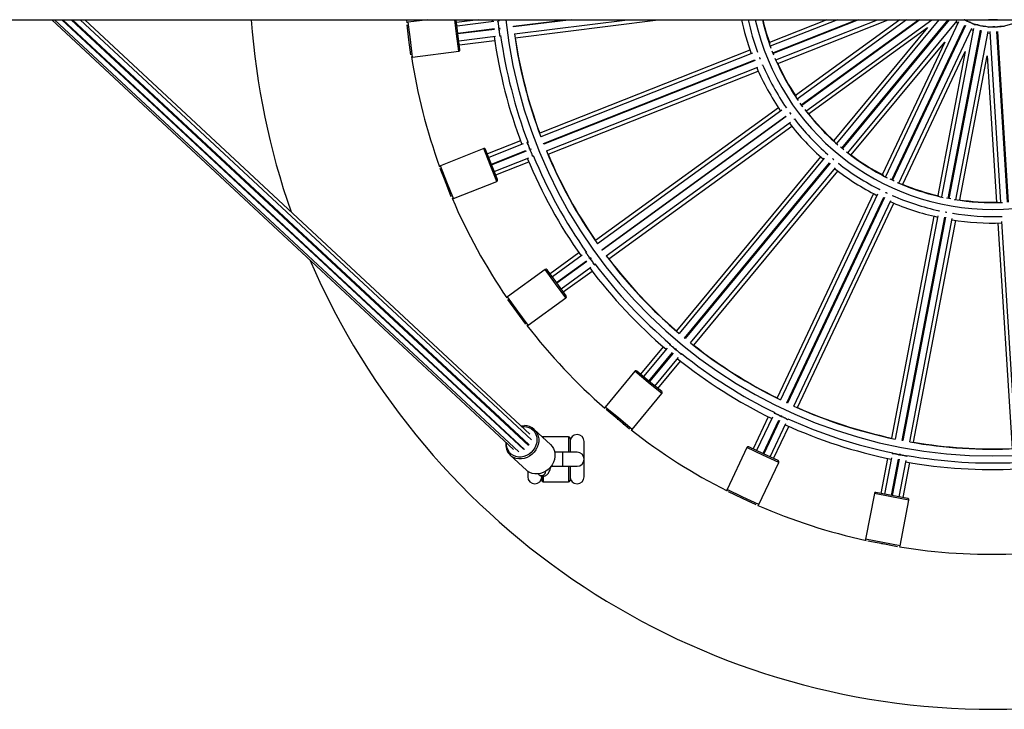
# Model space of a CAD drawing. Units: millimetres. Extents: x 93.6 to 109.3, y 1466.7 to 1483.5.
# Drawn here: x 98 to 98.7, y 1470.3 to 1470.8 of the extents above; entities that cross this region are included whole.
import ezdxf

# ---------------------------------------------------------------- set-up
doc = ezdxf.new("R2010")
doc.units = ezdxf.units.MM

# ---------------------------------------------------------------- blocks, each defined once
blk = doc.blocks.new('KATOPSH_K293')
at = {"color": 7, "linetype": 'Continuous', "lineweight": 25}
for p, q in [((97.59026, 1470.80491), (99.96042, 1470.80491)), ((98.04006, 1470.80491), (98.36762, 1470.49987)), ((98.04201, 1470.80491), (98.37135, 1470.4982)), ((98.37459, 1470.49998), (98.04716, 1470.80491)), ((98.04795, 1470.80491), (98.37551, 1470.49987)), ((98.37823, 1470.50279), (98.05382, 1470.80491)), ((98.37847, 1470.50348), (98.05478, 1470.80491)), ((98.38038, 1470.5068), (98.06027, 1470.80491)), ((98.37925, 1470.51082), (98.06345, 1470.80491)), ((98.29213, 1470.80262), (98.29191, 1470.80491)), ((98.29347, 1470.79063), (98.29211, 1470.80135)), ((98.30674, 1470.80491), (98.29289, 1470.80316)), ((98.32819, 1470.79502), (98.32694, 1470.80491)), ((98.34265, 1470.80491), (98.32719, 1470.80295)), ((98.35357, 1470.80351), (98.32753, 1470.80022)), ((98.32816, 1470.79526), (98.35415, 1470.79855)), ((98.35422, 1470.79805), (98.32822, 1470.79477)), ((98.35235, 1470.80491), (98.35252, 1470.80338)), ((98.35715, 1470.80397), (98.35639, 1470.80387)), ((98.357, 1470.79891), (98.35774, 1470.799)), ((98.35702, 1470.79891), (98.35702, 1470.79891)), ((98.35704, 1470.80491), (98.35717, 1470.80375)), ((98.3578, 1470.7985), (98.35708, 1470.79841)), ((98.35708, 1470.79841), (98.35708, 1470.79841)), ((98.35771, 1470.79922), (98.35783, 1470.79829)), ((98.36751, 1470.80023), (98.40448, 1470.80491)), ((98.36757, 1470.79974), (98.36751, 1470.80023)), ((98.40847, 1470.80491), (98.36757, 1470.79974)), ((98.36824, 1470.79478), (98.44837, 1470.80491)), ((98.36883, 1470.79209), (98.47031, 1470.80491)), ((98.58984, 1470.80491), (98.54908, 1470.78877)), ((98.59731, 1470.80491), (98.54972, 1470.78606)), ((98.55148, 1470.78138), (98.61089, 1470.80491)), ((98.61225, 1470.80491), (98.55166, 1470.78092)), ((98.55358, 1470.7763), (98.62583, 1470.80491)), ((98.55497, 1470.77389), (98.6333, 1470.80491)), ((98.64169, 1470.80491), (98.56754, 1470.75103)), ((98.64637, 1470.80491), (98.56883, 1470.74857)), ((98.5717, 1470.74447), (98.65488, 1470.80491)), ((98.65573, 1470.80491), (98.57199, 1470.74407)), ((98.575, 1470.74007), (98.66423, 1470.80491)), ((98.57694, 1470.73809), (98.66114, 1470.79926)), ((98.66114, 1470.79926), (98.5948, 1470.71907)), ((98.66938, 1470.80491), (98.59666, 1470.717)), ((98.60046, 1470.71375), (98.67587, 1470.80491)), ((98.67652, 1470.80491), (98.60085, 1470.71343)), ((98.60475, 1470.71031), (98.68226, 1470.804)), ((98.68324, 1470.80337), (98.63147, 1470.69335)), ((98.63596, 1470.69115), (98.68766, 1470.80101)), ((98.68811, 1470.8008), (98.63642, 1470.69094)), ((98.64097, 1470.68888), (98.69274, 1470.7989)), ((98.69386, 1470.79854), (98.67107, 1470.6791)), ((98.68158, 1470.80318), (98.68279, 1470.80241)), ((98.6923, 1470.79794), (98.69366, 1470.7975)), ((98.29281, 1470.79584), (98.29265, 1470.79582)), ((98.32963, 1470.78361), (98.32819, 1470.79502)), ((98.32885, 1470.78981), (98.35488, 1470.7931)), ((98.35769, 1470.79345), (98.35846, 1470.79355)), ((98.67597, 1470.67808), (98.69872, 1470.79735)), ((98.69921, 1470.79725), (98.67646, 1470.67799)), ((98.68139, 1470.67713), (98.70417, 1470.79657)), ((98.70397, 1470.79553), (98.7054, 1470.79544)), ((98.70534, 1470.7965), (98.71297, 1470.67515)), ((98.71797, 1470.67538), (98.71034, 1470.79655)), ((98.71084, 1470.79659), (98.71847, 1470.67541)), ((98.29324, 1470.79085), (98.29343, 1470.79088)), ((98.2935, 1470.79038), (98.2933, 1470.79036)), ((98.29482, 1470.7799), (98.29347, 1470.79063)), ((98.29396, 1470.7854), (98.29412, 1470.78542)), ((98.32919, 1470.78708), (98.35423, 1470.79024)), ((98.60713, 1470.70887), (98.67347, 1470.78906)), ((98.67347, 1470.78906), (98.62916, 1470.69489)), ((98.29603, 1470.77835), (98.32876, 1470.78249)), ((98.5353, 1470.78331), (98.38623, 1470.72429)), ((98.53709, 1470.78106), (98.38702, 1470.72165)), ((98.5405, 1470.78241), (98.5403, 1470.78233)), ((98.54215, 1470.77805), (98.54256, 1470.77701)), ((98.54222, 1470.77777), (98.54215, 1470.77772)), ((98.55216, 1470.77969), (98.551, 1470.78262)), ((98.64364, 1470.68808), (98.68795, 1470.78225)), ((98.68795, 1470.78225), (98.66845, 1470.68002)), ((98.68416, 1470.67702), (98.70367, 1470.77925)), ((98.70367, 1470.77925), (98.7102, 1470.67538)), ((98.38882, 1470.71698), (98.53887, 1470.77639)), ((98.53905, 1470.77592), (98.38901, 1470.71652)), ((98.39089, 1470.71188), (98.54095, 1470.7713)), ((98.54416, 1470.77257), (98.54437, 1470.77265)), ((98.39212, 1470.70942), (98.54119, 1470.76843)), ((98.55555, 1470.74232), (98.42584, 1470.64808)), ((98.56081, 1470.74274), (98.56063, 1470.74261)), ((98.55784, 1470.74058), (98.42726, 1470.64571)), ((98.43017, 1470.64164), (98.56072, 1470.7365)), ((98.56102, 1470.73609), (98.43046, 1470.64124)), ((98.56343, 1470.739), (98.56421, 1470.73794)), ((98.56363, 1470.73867), (98.56357, 1470.73861)), ((98.43343, 1470.63722), (98.56401, 1470.73209)), ((98.43525, 1470.63514), (98.56495, 1470.72937)), ((98.5668, 1470.73412), (98.56698, 1470.73425)), ((98.37255, 1470.71888), (98.34909, 1470.70959)), ((98.3745, 1470.71669), (98.3501, 1470.70703)), ((98.37786, 1470.71802), (98.37714, 1470.71774)), ((98.38901, 1470.71652), (98.38882, 1470.71698)), ((98.60188, 1470.71259), (98.59945, 1470.7146)), ((98.3465, 1470.7134), (98.31582, 1470.70125)), ((98.35203, 1470.70215), (98.3478, 1470.71284)), ((98.35194, 1470.70238), (98.3763, 1470.71203)), ((98.37649, 1470.71156), (98.35213, 1470.70192)), ((98.37897, 1470.71308), (98.37966, 1470.71335)), ((98.37899, 1470.71309), (98.37899, 1470.71309)), ((98.37984, 1470.71289), (98.37917, 1470.71262)), ((98.37918, 1470.71262), (98.37917, 1470.71262)), ((98.37958, 1470.71356), (98.37992, 1470.71269)), ((98.381, 1470.70797), (98.38172, 1470.70826)), ((98.58535, 1470.70764), (98.48316, 1470.58411)), ((98.59035, 1470.70937), (98.59021, 1470.7092)), ((98.35627, 1470.69146), (98.35203, 1470.70215)), ((98.35397, 1470.69727), (98.37836, 1470.70693)), ((98.35498, 1470.69471), (98.37844, 1470.704)), ((98.58801, 1470.70654), (98.48512, 1470.58217)), ((98.48895, 1470.57896), (98.59182, 1470.7033)), ((98.5922, 1470.70298), (98.48934, 1470.57864)), ((98.59383, 1470.70638), (98.59487, 1470.70552)), ((98.59409, 1470.70612), (98.59405, 1470.70605)), ((98.59829, 1470.7025), (98.59844, 1470.70267)), ((98.31949, 1470.68926), (98.31551, 1470.69932)), ((98.31756, 1470.69414), (98.31741, 1470.69409)), ((98.49321, 1470.57548), (98.5961, 1470.69984)), ((98.49549, 1470.57392), (98.59768, 1470.69745)), ((98.31922, 1470.68942), (98.3194, 1470.6895)), ((98.31958, 1470.68903), (98.3194, 1470.68896)), ((98.32347, 1470.67921), (98.31949, 1470.68926)), ((98.32502, 1470.67801), (98.35571, 1470.69016)), ((98.32127, 1470.68432), (98.32143, 1470.68438)), ((98.62285, 1470.68148), (98.55458, 1470.53641)), ((98.62569, 1470.68106), (98.55697, 1470.53502)), ((98.62725, 1470.68439), (98.62716, 1470.68418)), ((98.63147, 1470.68232), (98.63253, 1470.68182)), ((98.63168, 1470.68217), (98.63166, 1470.68209)), ((98.63666, 1470.67971), (98.63676, 1470.67991)), ((98.56148, 1470.53286), (98.63019, 1470.67887)), ((98.63064, 1470.67866), (98.56193, 1470.53264)), ((98.56647, 1470.53055), (98.63519, 1470.67659)), ((98.56906, 1470.5296), (98.63732, 1470.67466)), ((98.67776, 1470.67775), (98.67467, 1470.67834)), ((98.66567, 1470.66545), (98.63563, 1470.50797)), ((98.66853, 1470.66576), (98.63828, 1470.50722)), ((98.66922, 1470.66937), (98.66917, 1470.66915)), ((98.67372, 1470.66843), (98.675, 1470.66819)), ((98.67405, 1470.66833), (98.67406, 1470.66824)), ((98.67462, 1470.66816), (98.67464, 1470.66819)), ((98.67949, 1470.66718), (98.67953, 1470.6674)), ((98.71359, 1470.66526), (98.71361, 1470.66504)), ((98.64319, 1470.50624), (98.67343, 1470.66476)), ((98.67392, 1470.66466), (98.64368, 1470.50615)), ((98.6486, 1470.50525), (98.67884, 1470.66379)), ((98.65134, 1470.50497), (98.68139, 1470.66245)), ((98.71113, 1470.66058), (98.7212, 1470.50058)), ((98.71382, 1470.66159), (98.72396, 1470.50051)), ((98.41394, 1470.63943), (98.39352, 1470.6246)), ((98.41637, 1470.6378), (98.39514, 1470.62237)), ((98.41929, 1470.63992), (98.41867, 1470.63947)), ((98.43046, 1470.64124), (98.43017, 1470.64164)), ((98.39808, 1470.61833), (98.41928, 1470.63373)), ((98.41957, 1470.63333), (98.39837, 1470.61793)), ((98.4216, 1470.63542), (98.4222, 1470.63585)), ((98.42161, 1470.63543), (98.42161, 1470.63543)), ((98.42249, 1470.63545), (98.4219, 1470.63502)), ((98.42191, 1470.63503), (98.42191, 1470.63502)), ((98.42207, 1470.63603), (98.42262, 1470.63527)), ((98.42483, 1470.63097), (98.42546, 1470.63143)), ((98.39007, 1470.62765), (98.36337, 1470.60826)), ((98.39823, 1470.61813), (98.39147, 1470.62743)), ((98.40131, 1470.61388), (98.42254, 1470.6293)), ((98.40293, 1470.61166), (98.42334, 1470.62649)), ((98.40498, 1470.60882), (98.39823, 1470.61813)), ((98.36991, 1470.59755), (98.36356, 1470.6063)), ((98.37807, 1470.58803), (98.40476, 1470.60743)), ((98.36682, 1470.6018), (98.36669, 1470.60171)), ((98.3696, 1470.59764), (98.36976, 1470.59776)), ((98.37006, 1470.59735), (98.3699, 1470.59724)), ((98.37626, 1470.58881), (98.36991, 1470.59755)), ((98.37286, 1470.59321), (98.373, 1470.59331)), ((98.47884, 1470.57458), (98.47835, 1470.57399)), ((98.48934, 1470.57864), (98.48895, 1470.57896)), ((98.47378, 1470.57278), (98.4577, 1470.55333)), ((98.47654, 1470.5718), (98.45981, 1470.55158)), ((98.46367, 1470.54839), (98.48037, 1470.56858)), ((98.48075, 1470.56826), (98.46405, 1470.54807)), ((98.4822, 1470.5708), (98.48267, 1470.57136)), ((98.48221, 1470.57081), (98.48221, 1470.57081)), ((98.4825, 1470.5715), (98.48322, 1470.57091)), ((98.48305, 1470.57104), (98.48259, 1470.57048)), ((98.4826, 1470.57049), (98.48259, 1470.57049)), ((98.48644, 1470.56729), (98.48693, 1470.56789)), ((98.4679, 1470.54489), (98.48463, 1470.56511)), ((98.47002, 1470.54313), (98.48611, 1470.56258)), ((98.45359, 1470.55543), (98.43256, 1470.53)), ((98.46386, 1470.54823), (98.455, 1470.55556)), ((98.47272, 1470.5409), (98.46386, 1470.54823)), ((98.45182, 1470.51407), (98.47285, 1470.5395)), ((98.56193, 1470.53264), (98.56148, 1470.53286)), ((98.44155, 1470.52127), (98.43322, 1470.52816)), ((98.55277, 1470.5261), (98.55245, 1470.52541)), ((98.4375, 1470.52461), (98.4374, 1470.52449)), ((98.44123, 1470.52128), (98.44136, 1470.52143)), ((98.44988, 1470.51437), (98.44155, 1470.52127)), ((98.44174, 1470.52111), (98.44162, 1470.52096)), ((98.54832, 1470.5231), (98.53757, 1470.50027)), ((98.55124, 1470.52284), (98.54006, 1470.49909)), ((98.54459, 1470.49697), (98.55574, 1470.52067)), ((98.5562, 1470.52046), (98.54504, 1470.49675)), ((98.55697, 1470.52327), (98.55728, 1470.52394)), ((98.55697, 1470.52329), (98.55697, 1470.52329)), ((98.55708, 1470.52403), (98.55793, 1470.52363)), ((98.55773, 1470.52373), (98.55742, 1470.52307)), ((98.55743, 1470.52308), (98.55743, 1470.52307)), ((98.56194, 1470.52093), (98.56227, 1470.52163)), ((98.39384, 1470.50342), (98.38231, 1470.51416)), ((98.44549, 1470.51779), (98.44559, 1470.51792)), ((98.54956, 1470.49462), (98.56074, 1470.51837)), ((98.55205, 1470.49345), (98.5628, 1470.51629)), ((98.40667, 1470.50896), (98.38867, 1470.50896)), ((98.40767, 1470.50796), (98.40767, 1470.49796)), ((98.41767, 1470.48046), (98.41767, 1470.50546)), ((98.64368, 1470.50615), (98.64319, 1470.50624)), ((98.40267, 1470.49796), (98.39683, 1470.49796)), ((98.41267, 1470.49796), (98.40267, 1470.49796)), ((98.53308, 1470.50128), (98.51903, 1470.47142)), ((98.54481, 1470.49686), (98.53441, 1470.50176)), ((98.36527, 1470.49587), (98.37681, 1470.48512)), ((98.55522, 1470.49196), (98.54481, 1470.49686)), ((98.63287, 1470.49352), (98.62814, 1470.46873)), ((98.63576, 1470.49399), (98.63084, 1470.46821)), ((98.63576, 1470.46728), (98.64066, 1470.49301)), ((98.64116, 1470.49292), (98.63625, 1470.46718)), ((98.63644, 1470.49754), (98.63629, 1470.49678)), ((98.64113, 1470.4966), (98.64205, 1470.49643)), ((98.64116, 1470.46625), (98.64607, 1470.49202)), ((98.6412, 1470.49584), (98.64134, 1470.49656)), ((98.64121, 1470.49585), (98.64121, 1470.49585)), ((98.64183, 1470.49647), (98.6417, 1470.49575)), ((98.6417, 1470.49576), (98.6417, 1470.49576)), ((98.64661, 1470.49481), (98.64675, 1470.49557)), ((98.37767, 1470.48441), (98.37767, 1470.48046)), ((98.39434, 1470.48796), (98.40267, 1470.48796)), ((98.40267, 1470.48796), (98.41267, 1470.48796)), ((98.40767, 1470.48796), (98.40767, 1470.47796)), ((98.54165, 1470.46077), (98.5557, 1470.49063)), ((98.64386, 1470.46573), (98.64859, 1470.49052)), ((98.385, 1470.48251), (98.38547, 1470.48208)), ((98.38767, 1470.48082), (98.38767, 1470.47796)), ((98.38867, 1470.47696), (98.40667, 1470.47696)), ((98.52991, 1470.46519), (98.52013, 1470.46979)), ((98.52516, 1470.46743), (98.52509, 1470.46728)), ((98.5296, 1470.46512), (98.52969, 1470.4653)), ((98.53969, 1470.46059), (98.52991, 1470.46519)), ((98.53014, 1470.46508), (98.53005, 1470.46491)), ((98.53459, 1470.46281), (98.53466, 1470.46295)), ((98.62353, 1470.46859), (98.61735, 1470.43617)), ((98.636, 1470.46723), (98.6247, 1470.46939)), ((98.6473, 1470.46508), (98.636, 1470.46723)), ((98.64191, 1470.43149), (98.64809, 1470.46391)), ((98.62944, 1470.43285), (98.61882, 1470.43488)), ((98.62429, 1470.43383), (98.62426, 1470.43368)), ((98.62916, 1470.43271), (98.6292, 1470.4329)), ((98.64006, 1470.43082), (98.62944, 1470.43285)), ((98.62969, 1470.4328), (98.62965, 1470.43261)), ((98.63457, 1470.43171), (98.6346, 1470.43187))]:
    blk.add_line(p, q, dxfattribs=at)
at = {"color": 8, "linetype": 'Continuous', "lineweight": 25}
for p, q in [((98.29446, 1470.79075), (98.29289, 1470.80316)), ((98.3272, 1470.79489), (98.32593, 1470.80491)), ((98.32876, 1470.78249), (98.3272, 1470.79489)), ((98.29603, 1470.77835), (98.29446, 1470.79075)), ((98.3511, 1470.70178), (98.3465, 1470.7134)), ((98.32042, 1470.68963), (98.31582, 1470.70125)), ((98.35571, 1470.69016), (98.3511, 1470.70178)), ((98.32502, 1470.67801), (98.32042, 1470.68963)), ((98.39742, 1470.61754), (98.39007, 1470.62765)), ((98.40476, 1470.60743), (98.39742, 1470.61754)), ((98.37072, 1470.59814), (98.36337, 1470.60826)), ((98.37807, 1470.58803), (98.37072, 1470.59814)), ((98.46322, 1470.54746), (98.45359, 1470.55543)), ((98.47285, 1470.5395), (98.46322, 1470.54746)), ((98.44219, 1470.52204), (98.43256, 1470.53)), ((98.45182, 1470.51407), (98.44219, 1470.52204)), ((98.38867, 1470.50896), (98.38867, 1470.50823)), ((98.40667, 1470.50896), (98.40667, 1470.49796)), ((98.40267, 1470.48796), (98.40267, 1470.49796)), ((98.54439, 1470.49595), (98.53308, 1470.50128)), ((98.5557, 1470.49063), (98.54439, 1470.49595)), ((98.40667, 1470.48796), (98.40667, 1470.47696)), ((98.38867, 1470.48076), (98.38867, 1470.47696)), ((98.53034, 1470.46609), (98.51903, 1470.47142)), ((98.54165, 1470.46077), (98.53034, 1470.46609)), ((98.63581, 1470.46625), (98.62353, 1470.46859)), ((98.64809, 1470.46391), (98.63581, 1470.46625)), ((98.62963, 1470.43383), (98.61735, 1470.43617)), ((98.64191, 1470.43149), (98.62963, 1470.43383))]:
    blk.add_line(p, q, dxfattribs=at)
at = {"color": 7, "linetype": 'Continuous', "lineweight": 25, "flags": 128}
for points in [[(98.69394, 1470.80149), (98.6939, 1470.80153), (98.69356, 1470.8018), (98.69291, 1470.80218), (98.69207, 1470.80262), (98.69116, 1470.80303), (98.69034, 1470.80336), (98.68973, 1470.80356), (98.68944, 1470.80359), (98.68942, 1470.80357)], [(98.70468, 1470.79937), (98.70464, 1470.79941), (98.70423, 1470.79958), (98.70351, 1470.79979), (98.70259, 1470.8), (98.70161, 1470.80018), (98.70073, 1470.8003), (98.70009, 1470.80034), (98.6998, 1470.80029), (98.69979, 1470.80027)], [(98.71082, 1470.80491), (98.70756, 1470.80478), (98.70453, 1470.80491)], [(98.70972, 1470.80491), (98.70861, 1470.80486), (98.70563, 1470.80491)], [(98.71561, 1470.8), (98.71556, 1470.80002), (98.71513, 1470.80009), (98.71438, 1470.80011), (98.71343, 1470.80009), (98.71244, 1470.80001), (98.71156, 1470.79991), (98.71093, 1470.79979), (98.71066, 1470.79967), (98.71065, 1470.79965)], [(98.57278, 1470.743), (98.57236, 1470.74357), (98.57093, 1470.74555)], [(98.63762, 1470.69038), (98.63692, 1470.6907), (98.63477, 1470.69172)], [(98.37303, 1470.51661), (98.37331, 1470.51666), (98.37529, 1470.51683)], [(98.37515, 1470.5002), (98.37482, 1470.50007), (98.37459, 1470.49998)], [(98.39384, 1470.50342), (98.39504, 1470.50208), (98.396, 1470.50047), (98.39666, 1470.49868), (98.397, 1470.49676), (98.39699, 1470.49477), (98.39665, 1470.49277), (98.39599, 1470.49081), (98.39502, 1470.48895), (98.39377, 1470.48724), (98.39227, 1470.48574), (98.39058, 1470.48448), (98.38874, 1470.4835), (98.38679, 1470.48283), (98.38481, 1470.4825), (98.38284, 1470.4825), (98.38094, 1470.48283), (98.37917, 1470.4835), (98.37757, 1470.48448), (98.37681, 1470.48512)], [(98.37847, 1470.50348), (98.37817, 1470.50293), (98.37814, 1470.50287)]]:
    blk.add_lwpolyline(points, dxfattribs=at)
at = {"color": 8, "linetype": 'Continuous', "lineweight": 25, "flags": 128}
for points in [[(98.37354, 1470.51614), (98.37482, 1470.51621), (98.37671, 1470.51604), (98.37849, 1470.51552), (98.38011, 1470.51468), (98.38151, 1470.51353), (98.38266, 1470.51212), (98.3835, 1470.51049), (98.38403, 1470.5087), (98.38421, 1470.5068), (98.38405, 1470.50485), (98.38355, 1470.50292), (98.38272, 1470.50107), (98.38159, 1470.49935), (98.3802, 1470.49783), (98.3786, 1470.49654), (98.37683, 1470.49554), (98.37495, 1470.49486), (98.37302, 1470.49451), (98.3711, 1470.49451), (98.36926, 1470.49486), (98.36755, 1470.49554), (98.36604, 1470.49654), (98.36476, 1470.49783), (98.36376, 1470.49935), (98.36307, 1470.50107), (98.36271, 1470.50292), (98.36268, 1470.50447)], [(98.38231, 1470.51416), (98.3835, 1470.51282), (98.38447, 1470.51121), (98.38513, 1470.50942), (98.38546, 1470.50751), (98.38546, 1470.50552), (98.38512, 1470.50351), (98.38445, 1470.50155), (98.38348, 1470.49969), (98.38223, 1470.49799), (98.38074, 1470.49648), (98.37904, 1470.49522), (98.3772, 1470.49425), (98.37526, 1470.49358), (98.37327, 1470.49324), (98.3713, 1470.49324), (98.3694, 1470.49358), (98.36763, 1470.49425), (98.36604, 1470.49522), (98.36527, 1470.49587)]]:
    blk.add_lwpolyline(points, dxfattribs=at)
at = {"color": 7, "linetype": 'Continuous', "lineweight": 25}
for centre, radius, start, end in [((98.70767, 1470.84296), 0.5275, 184.13649, 199.30107), ((98.29302, 1470.80216), 0.001, 97.2, 152.85538), ((98.70767, 1470.84296), 0.34769, 186.28286, 353.71714), ((98.70767, 1470.84296), 0.1824, 192.04045, 199.95068), ((98.70767, 1470.84296), 0.1778, 192.35736, 200.12493), ((98.70767, 1470.84296), 0.1728, 192.72084, 347.27916), ((98.70767, 1470.84296), 0.16789, 193.09896, 200.26869), ((98.70767, 1470.84296), 0.1676, 193.12256, 199.16087), ((98.68526, 1470.79989), 0.00538, 46.49012, 68.95861), ((98.70767, 1470.84296), 0.04318, 243.69861, 298.21246), ((98.69512, 1470.79209), 0.00927, 63.20873, 94.34179), ((98.70816, 1470.79056), 0.00927, 77.60873, 108.74179), ((98.70767, 1470.84296), 0.35735, 188.04178, 200.75822), ((98.70767, 1470.84296), 0.35269, 188.01694, 200.78306), ((98.70767, 1470.84296), 0.34283, 188.07744, 200.72256), ((98.70767, 1470.84296), 0.34265, 188.53785, 200.26215), ((98.2959, 1470.77934), 0.001, 221.54462, 277.2), ((98.70767, 1470.84296), 0.4175, 188.85586, 199.94414), ((98.32864, 1470.78348), 0.001, 277.2, 7.2), ((98.70767, 1470.84296), 0.16789, 202.93131, 214.66869), ((98.70767, 1470.84296), 0.1824, 203.24932, 214.35068), ((98.70767, 1470.84296), 0.1778, 203.19387, 214.49462), ((98.70767, 1470.84296), 0.1676, 204.03913, 213.56087), ((98.70767, 1470.84296), 0.16789, 217.33131, 229.06869), ((98.70767, 1470.84296), 0.1676, 218.43913, 227.96087), ((98.70767, 1470.84296), 0.1824, 217.64932, 228.75068), ((98.70767, 1470.84296), 0.1778, 217.5946, 228.82143), ((98.34687, 1470.71247), 0.001, 21.6, 111.6), ((98.70767, 1470.84296), 0.35269, 202.41694, 215.18306), ((98.70767, 1470.84296), 0.34283, 202.47744, 215.12256), ((98.70767, 1470.84296), 0.34265, 202.93785, 214.66215), ((98.70767, 1470.84296), 0.16789, 231.73131, 243.46869), ((98.70767, 1470.84296), 0.1676, 232.83913, 242.36087), ((98.31619, 1470.70032), 0.001, 111.6, 167.25538), ((98.70767, 1470.84296), 0.35735, 202.44178, 215.15822), ((98.70767, 1470.84296), 0.1778, 231.92052, 243.19364), ((98.70767, 1470.84296), 0.1824, 232.04932, 243.15068), ((98.35534, 1470.69109), 0.001, 291.6, 21.6), ((98.70767, 1470.84296), 0.16789, 246.13131, 257.86869), ((98.70767, 1470.84296), 0.1676, 247.23913, 256.76087), ((98.70767, 1470.84296), 0.1778, 246.27815, 257.65343), ((98.32466, 1470.67894), 0.001, 235.94462, 291.6), ((98.70767, 1470.84296), 0.4175, 203.25586, 214.34414), ((98.70767, 1470.84296), 0.1824, 246.44932, 257.55068), ((98.70767, 1470.84296), 0.16789, 260.53131, 272.26869), ((98.70767, 1470.84296), 0.1676, 261.63913, 271.16087), ((98.70767, 1470.84296), 0.1778, 260.6889, 272.10809), ((98.70767, 1470.84296), 0.1824, 260.84932, 271.95068), ((98.70767, 1470.84296), 0.5275, 203.28805, 336.71195), ((98.70767, 1470.84296), 0.35269, 216.81694, 229.58306), ((98.70767, 1470.84296), 0.34283, 216.87744, 229.52256), ((98.70767, 1470.84296), 0.34265, 217.33785, 229.06215), ((98.39066, 1470.62684), 0.001, 36, 126), ((98.70767, 1470.84296), 0.35735, 216.84178, 229.55822), ((98.36396, 1470.60745), 0.001, 126, 181.65538), ((98.40418, 1470.60824), 0.001, 306, 36), ((98.37748, 1470.58884), 0.001, 250.34462, 306), ((98.70767, 1470.84296), 0.4175, 217.65586, 228.74414), ((98.70767, 1470.84296), 0.34283, 231.27744, 243.92256), ((98.70767, 1470.84296), 0.35269, 231.21694, 243.98306), ((98.70767, 1470.84296), 0.34265, 231.73785, 243.46215), ((98.70767, 1470.84296), 0.35735, 231.24178, 243.95822), ((98.45436, 1470.55479), 0.001, 50.4, 140.4), ((98.47208, 1470.54013), 0.001, 320.4, 50.4), ((98.43333, 1470.52937), 0.001, 140.4, 196.05538), ((98.70767, 1470.84296), 0.34283, 245.67744, 258.32256), ((98.70767, 1470.84296), 0.34265, 246.13785, 257.86215), ((98.70767, 1470.84296), 0.35269, 245.61694, 258.38306), ((98.37545, 1470.5067), 0.01013, 47.41329, 90.88817), ((98.45105, 1470.51471), 0.001, 264.74462, 320.4), ((98.70767, 1470.84296), 0.4175, 232.05586, 243.14414), ((98.70767, 1470.84296), 0.35735, 245.64178, 258.35822), ((98.37258, 1470.50344), 0.01052, 171.74139, 226.0011), ((98.38867, 1470.50796), 0.001, 90, 125.29963), ((98.40667, 1470.50796), 0.001, 0, 90), ((98.41267, 1470.50546), 0.005, 0, 180), ((98.70767, 1470.84296), 0.34283, 260.07744, 272.72256), ((98.70767, 1470.84296), 0.34265, 260.53785, 272.26215), ((98.41267, 1470.49296), 0.005, 270, 90), ((98.53398, 1470.50085), 0.001, 64.8, 154.8), ((98.55479, 1470.49106), 0.001, 334.8, 64.8), ((98.70767, 1470.84296), 0.35735, 260.04178, 272.75822), ((98.70767, 1470.84296), 0.35269, 260.01694, 272.78306), ((98.38267, 1470.48046), 0.005, 180, 0), ((98.38867, 1470.47796), 0.001, 180, 270), ((98.40667, 1470.47796), 0.001, 270, 0), ((98.41267, 1470.48046), 0.005, 180, 0), ((98.51993, 1470.47099), 0.001, 154.8, 210.45538), ((98.62452, 1470.4684), 0.001, 79.2, 169.2), ((98.64711, 1470.46409), 0.001, 349.2, 79.2), ((98.54074, 1470.4612), 0.001, 279.14462, 334.8), ((98.70767, 1470.84296), 0.4175, 246.45586, 257.54414), ((98.61833, 1470.43599), 0.001, 169.2, 224.85538), ((98.64093, 1470.43168), 0.001, 293.54462, 349.2), ((98.70767, 1470.84296), 0.4175, 260.85586, 271.94414)]:
    blk.add_arc(centre, radius, start, end, dxfattribs=at)
at = {"color": 8, "linetype": 'Continuous', "lineweight": 25}
blk.add_arc((98.38735, 1470.48457), 0.00313, 233.0629, 356.94915, dxfattribs=at)
at = {"color": 7, "linetype": 'Continuous', "lineweight": 25}
for centre, major_axis, start_param, end_param in [((98.35671, 1470.80139), (-0.00031, 0.00248), 3.141593, 6.283185), ((98.3574, 1470.79593), (-0.00031, 0.00248), 3.141593, 6.283185), ((98.37807, 1470.71541), (-0.00092, 0.00232), 3.141593, 6.283185), ((98.3801, 1470.7103), (-0.00092, 0.00232), 3.141593, 6.283185), ((98.42014, 1470.63745), (-0.00147, 0.00202), 3.141593, 6.283185), ((98.42338, 1470.633), (-0.00147, 0.00202), 3.141593, 6.283185), ((98.48028, 1470.5724), (0.00193, -0.00159), 0, 3.141593), ((98.48452, 1470.5689), (0.00193, -0.00159), 0, 3.141593), ((98.55471, 1470.52435), (0.00226, -0.00106), 0, 3.141593), ((98.55969, 1470.52201), (0.00226, -0.00106), 0, 3.141593), ((98.63875, 1470.49632), (0.00246, -0.00047), 0, 3.141593), ((98.64415, 1470.49529), (0.00246, -0.00047), 0, 3.141593)]:
    blk.add_ellipse(centre, major_axis=major_axis, ratio=0.123799, start_param=start_param, end_param=end_param, dxfattribs=at)
for points, knots in [([(98.35701, 1470.79891), (98.35704, 1470.79893), (98.35711, 1470.79897), (98.35715, 1470.79939), (98.35715, 1470.80002), (98.35709, 1470.8008), (98.35699, 1470.80164), (98.35686, 1470.80246), (98.35672, 1470.80315), (98.35657, 1470.80364), (98.35645, 1470.80389), (98.35639, 1470.80385), (98.35637, 1470.80383)], [0, 0, 0, 0, 0.104177, 0.208429, 0.312251, 0.415329, 0.51768, 0.619645, 0.721727, 0.824372, 0.927786, 1, 1, 1, 1]), ([(98.3577, 1470.79346), (98.35773, 1470.79348), (98.3578, 1470.79352), (98.35784, 1470.79394), (98.35784, 1470.79456), (98.35778, 1470.79534), (98.35768, 1470.79619), (98.35755, 1470.797), (98.35741, 1470.7977), (98.35726, 1470.79818), (98.35715, 1470.79842), (98.35711, 1470.79839), (98.3571, 1470.79838)], [0, 0, 0, 0, 0.104713, 0.213356, 0.321552, 0.428971, 0.535633, 0.641894, 0.748275, 0.855244, 0.963014, 1, 1, 1, 1]), ([(98.54061, 1470.78219), (98.54058, 1470.78222), (98.54045, 1470.78236), (98.54038, 1470.78235), (98.54032, 1470.78234)], [0, 0, 0, 0, 0.231425, 1, 1, 1, 1]), ([(98.54035, 1470.78231), (98.54038, 1470.78233), (98.54044, 1470.78236), (98.54056, 1470.78224), (98.54061, 1470.78218)], [0, 0, 0, 0, 0.469095, 1, 1, 1, 1]), ([(98.54213, 1470.77772), (98.54216, 1470.77771), (98.5422, 1470.77769), (98.54221, 1470.77775), (98.54222, 1470.77777)], [0, 0, 0, 0, 0.73126, 1, 1, 1, 1]), ([(98.54257, 1470.77714), (98.54256, 1470.77715), (98.54246, 1470.77727), (98.54239, 1470.77724), (98.54233, 1470.77722)], [0, 0, 0, 0, 0.061836, 1, 1, 1, 1]), ([(98.54238, 1470.7772), (98.54241, 1470.77722), (98.54245, 1470.77725), (98.54254, 1470.77716), (98.54258, 1470.77712)], [0, 0, 0, 0, 0.588373, 1, 1, 1, 1]), ([(98.5443, 1470.77295), (98.5443, 1470.77284), (98.54429, 1470.77264), (98.54421, 1470.77262), (98.54417, 1470.77261)], [0, 0, 0, 0, 0.566516, 1, 1, 1, 1]), ([(98.54417, 1470.77261), (98.54419, 1470.77261), (98.54428, 1470.77261), (98.54432, 1470.77274), (98.5443, 1470.77293), (98.5443, 1470.77294)], [0, 0, 0, 0, 0.2284768, 0.9384586, 1, 1, 1, 1]), ([(98.56097, 1470.74255), (98.56094, 1470.74257), (98.56078, 1470.74268), (98.56071, 1470.74265), (98.56065, 1470.74262)], [0, 0, 0, 0, 0.231425, 1, 1, 1, 1]), ([(98.56069, 1470.74261), (98.56072, 1470.74263), (98.56077, 1470.74267), (98.5609, 1470.74259), (98.56098, 1470.74254)], [0, 0, 0, 0, 0.469095, 1, 1, 1, 1]), ([(98.56355, 1470.7386), (98.56359, 1470.7386), (98.56363, 1470.73859), (98.56363, 1470.73865), (98.56363, 1470.73867)], [0, 0, 0, 0, 0.73126, 1, 1, 1, 1]), ([(98.56412, 1470.73815), (98.56412, 1470.73816), (98.56398, 1470.73824), (98.56393, 1470.7382), (98.56387, 1470.73817)], [0, 0, 0, 0, 0.061836, 1, 1, 1, 1]), ([(98.56392, 1470.73816), (98.56395, 1470.73818), (98.56399, 1470.73822), (98.56409, 1470.73816), (98.56414, 1470.73813)], [0, 0, 0, 0, 0.588373, 1, 1, 1, 1]), ([(98.56684, 1470.73452), (98.56686, 1470.73441), (98.56691, 1470.73422), (98.56683, 1470.73418), (98.5668, 1470.73416)], [0, 0, 0, 0, 0.561547, 1, 1, 1, 1]), ([(98.5668, 1470.73415), (98.56682, 1470.73416), (98.5669, 1470.73418), (98.56692, 1470.73432), (98.56685, 1470.73449), (98.56685, 1470.7345)], [0, 0, 0, 0, 0.232453, 0.954793, 1, 1, 1, 1]), ([(98.37898, 1470.71309), (98.37901, 1470.71312), (98.37906, 1470.71317), (98.379, 1470.71359), (98.37884, 1470.71419), (98.37859, 1470.71494), (98.37828, 1470.71573), (98.37796, 1470.71649), (98.37764, 1470.71712), (98.37738, 1470.71756), (98.3772, 1470.71777), (98.37716, 1470.71771), (98.37714, 1470.71769)], [0, 0, 0, 0, 0.104177, 0.208429, 0.312251, 0.415329, 0.51768, 0.619645, 0.721727, 0.824372, 0.927786, 1, 1, 1, 1]), ([(98.38101, 1470.70798), (98.38103, 1470.70801), (98.38108, 1470.70806), (98.38102, 1470.70848), (98.38086, 1470.70908), (98.38061, 1470.70982), (98.38031, 1470.71062), (98.37998, 1470.71137), (98.37967, 1470.71201), (98.3794, 1470.71244), (98.37924, 1470.71265), (98.3792, 1470.71261), (98.3792, 1470.7126)], [0, 0, 0, 0, 0.104713, 0.213356, 0.321552, 0.428971, 0.535633, 0.641894, 0.748275, 0.855244, 0.963014, 1, 1, 1, 1]), ([(98.59055, 1470.70922), (98.59051, 1470.70924), (98.59033, 1470.7093), (98.59027, 1470.70925), (98.59022, 1470.70921)], [0, 0, 0, 0, 0.231425, 1, 1, 1, 1]), ([(98.59026, 1470.70921), (98.59028, 1470.70923), (98.59032, 1470.70929), (98.59048, 1470.70924), (98.59056, 1470.70922)], [0, 0, 0, 0, 0.469095, 1, 1, 1, 1]), ([(98.59403, 1470.70603), (98.59407, 1470.70604), (98.59411, 1470.70605), (98.59409, 1470.70611), (98.59409, 1470.70612)], [0, 0, 0, 0, 0.73126, 1, 1, 1, 1]), ([(98.5947, 1470.70574), (98.59469, 1470.70575), (98.59454, 1470.7058), (98.59445, 1470.70577), (98.59445, 1470.70569), (98.59445, 1470.70569)], [0, 0, 0, 0, 0.058929, 0.952987, 1, 1, 1, 1]), ([(98.5945, 1470.7057), (98.59452, 1470.70573), (98.59455, 1470.70578), (98.59467, 1470.70574), (98.59471, 1470.70573)], [0, 0, 0, 0, 0.5883734, 1, 1, 1, 1]), ([(98.59825, 1470.70285), (98.59829, 1470.70277), (98.59837, 1470.70262), (98.59831, 1470.70257), (98.59828, 1470.70254)], [0, 0, 0, 0, 0.509964, 1, 1, 1, 1]), ([(98.59828, 1470.70254), (98.5983, 1470.70255), (98.59838, 1470.70259), (98.59832, 1470.70273), (98.59827, 1470.70284)], [0, 0, 0, 0, 0.257901, 1, 1, 1, 1]), ([(98.6275, 1470.68429), (98.62745, 1470.6843), (98.62726, 1470.68432), (98.62721, 1470.68425), (98.62717, 1470.6842)], [0, 0, 0, 0, 0.250208, 1, 1, 1, 1]), ([(98.62722, 1470.68421), (98.62723, 1470.68424), (98.62725, 1470.68431), (98.62742, 1470.6843), (98.62751, 1470.68429)], [0, 0, 0, 0, 0.4575091, 1, 1, 1, 1]), ([(98.63165, 1470.68208), (98.63168, 1470.68209), (98.63172, 1470.68211), (98.63169, 1470.68216), (98.63168, 1470.68217)], [0, 0, 0, 0, 0.73126, 1, 1, 1, 1]), ([(98.63237, 1470.68196), (98.63236, 1470.68196), (98.6322, 1470.68197), (98.63213, 1470.68193), (98.63214, 1470.68185), (98.63215, 1470.68184)], [0, 0, 0, 0, 0.058929, 0.952987, 1, 1, 1, 1]), ([(98.63219, 1470.68187), (98.6322, 1470.6819), (98.63222, 1470.68195), (98.63234, 1470.68195), (98.63239, 1470.68195)], [0, 0, 0, 0, 0.588373, 1, 1, 1, 1]), ([(98.63653, 1470.68004), (98.63659, 1470.67998), (98.6367, 1470.67985), (98.63666, 1470.67978), (98.63664, 1470.67975)], [0, 0, 0, 0, 0.509964, 1, 1, 1, 1]), ([(98.63664, 1470.67975), (98.63666, 1470.67976), (98.63672, 1470.67981), (98.63662, 1470.67994), (98.63655, 1470.68003)], [0, 0, 0, 0, 0.257901, 1, 1, 1, 1]), ([(98.66947, 1470.66934), (98.66942, 1470.66933), (98.66923, 1470.6693), (98.6692, 1470.66923), (98.66918, 1470.66917)], [0, 0, 0, 0, 0.231425, 1, 1, 1, 1]), ([(98.66922, 1470.66919), (98.66922, 1470.66922), (98.66923, 1470.66929), (98.66939, 1470.66932), (98.66947, 1470.66934)], [0, 0, 0, 0, 0.469095, 1, 1, 1, 1]), ([(98.67405, 1470.66822), (98.67408, 1470.66825), (98.67411, 1470.66827), (98.67407, 1470.66832), (98.67405, 1470.66833)], [0, 0, 0, 0, 0.73126, 1, 1, 1, 1]), ([(98.67483, 1470.6683), (98.6748, 1470.6683), (98.67462, 1470.66826), (98.67455, 1470.6682), (98.67458, 1470.66813), (98.67458, 1470.66812)], [0, 0, 0, 0, 0.151822, 0.957628, 1, 1, 1, 1]), ([(98.67928, 1470.66747), (98.67935, 1470.66742), (98.6795, 1470.66732), (98.67947, 1470.66725), (98.67946, 1470.66721)], [0, 0, 0, 0, 0.509964, 1, 1, 1, 1]), ([(98.67946, 1470.66721), (98.67948, 1470.66723), (98.67952, 1470.66728), (98.67942, 1470.66736), (98.67936, 1470.66741)], [0, 0, 0, 0, 0.330134, 1, 1, 1, 1]), ([(98.71384, 1470.66529), (98.7138, 1470.66527), (98.71363, 1470.6652), (98.71362, 1470.66512), (98.71361, 1470.66506)], [0, 0, 0, 0, 0.231425, 1, 1, 1, 1]), ([(98.71364, 1470.66508), (98.71364, 1470.66512), (98.71363, 1470.66518), (98.71377, 1470.66525), (98.71385, 1470.66529)], [0, 0, 0, 0, 0.469095, 1, 1, 1, 1]), ([(98.4216, 1470.63542), (98.42162, 1470.63546), (98.42166, 1470.63553), (98.4215, 1470.63591), (98.42119, 1470.63646), (98.42076, 1470.63712), (98.42027, 1470.63781), (98.41977, 1470.63846), (98.4193, 1470.639), (98.41894, 1470.63936), (98.41871, 1470.63952), (98.41869, 1470.63945), (98.41868, 1470.63942)], [0, 0, 0, 0, 0.1041766, 0.208429, 0.3122515, 0.4153286, 0.5176799, 0.6196451, 0.7217268, 0.8243723, 0.9277861, 1, 1, 1, 1]), ([(98.42484, 1470.63098), (98.42485, 1470.63101), (98.42489, 1470.63108), (98.42473, 1470.63147), (98.42442, 1470.63201), (98.424, 1470.63267), (98.4235, 1470.63336), (98.423, 1470.63401), (98.42253, 1470.63455), (98.42217, 1470.63491), (98.42196, 1470.63506), (98.42194, 1470.63502), (98.42193, 1470.635)], [0, 0, 0, 0, 0.104713, 0.213356, 0.321552, 0.428971, 0.535633, 0.641894, 0.748275, 0.855244, 0.963014, 1, 1, 1, 1]), ([(98.4822, 1470.57082), (98.48221, 1470.57085), (98.48222, 1470.57093), (98.48197, 1470.57125), (98.48154, 1470.5717), (98.48097, 1470.57223), (98.48032, 1470.57278), (98.47967, 1470.57329), (98.47908, 1470.57369), (98.47864, 1470.57395), (98.47838, 1470.57405), (98.47837, 1470.57398), (98.47837, 1470.57395)], [0, 0, 0, 0, 0.094054, 0.199485, 0.30448, 0.408722, 0.51223, 0.615347, 0.718582, 0.822388, 0.92697, 1, 1, 1, 1]), ([(98.48644, 1470.5673), (98.48645, 1470.56734), (98.48646, 1470.56741), (98.48621, 1470.56774), (98.48578, 1470.5682), (98.4852, 1470.56873), (98.48456, 1470.56928), (98.4839, 1470.56978), (98.48332, 1470.57019), (98.48288, 1470.57044), (98.48264, 1470.57054), (98.48263, 1470.57049), (98.48263, 1470.57048)], [0, 0, 0, 0, 0.104713, 0.213356, 0.321552, 0.428971, 0.535633, 0.641894, 0.748275, 0.855244, 0.963014, 1, 1, 1, 1]), ([(98.55696, 1470.52329), (98.55696, 1470.52333), (98.55696, 1470.5234), (98.55664, 1470.52366), (98.55611, 1470.52399), (98.55541, 1470.52436), (98.55465, 1470.52473), (98.55389, 1470.52506), (98.55323, 1470.52531), (98.55273, 1470.52544), (98.55246, 1470.52547), (98.55247, 1470.5254), (98.55248, 1470.52537)], [0, 0, 0, 0, 0.094054, 0.199485, 0.30448, 0.408722, 0.51223, 0.615347, 0.718582, 0.822388, 0.92697, 1, 1, 1, 1]), ([(98.56194, 1470.52094), (98.56194, 1470.52098), (98.56194, 1470.52106), (98.56161, 1470.52131), (98.56108, 1470.52165), (98.56039, 1470.52202), (98.55963, 1470.52239), (98.55887, 1470.52271), (98.5582, 1470.52296), (98.55772, 1470.5231), (98.55746, 1470.52314), (98.55746, 1470.52308), (98.55746, 1470.52307)], [0, 0, 0, 0, 0.104713, 0.213356, 0.321552, 0.428971, 0.535633, 0.641894, 0.748275, 0.855244, 0.963014, 1, 1, 1, 1]), ([(98.64119, 1470.49586), (98.64118, 1470.49589), (98.64116, 1470.49596), (98.64079, 1470.49613), (98.64019, 1470.49631), (98.63943, 1470.4965), (98.6386, 1470.49667), (98.63778, 1470.4968), (98.63708, 1470.49688), (98.63656, 1470.49689), (98.63629, 1470.49685), (98.63632, 1470.49678), (98.63633, 1470.49676)], [0, 0, 0, 0, 0.094054, 0.199485, 0.30448, 0.408722, 0.51223, 0.615347, 0.718582, 0.822388, 0.92697, 1, 1, 1, 1]), ([(98.64658, 1470.49485), (98.64657, 1470.49487), (98.64655, 1470.49494), (98.64619, 1470.4951), (98.6456, 1470.49528), (98.64483, 1470.49547), (98.644, 1470.49564), (98.64319, 1470.49577), (98.64248, 1470.49585), (98.64197, 1470.49586), (98.64171, 1470.49583), (98.64173, 1470.49578), (98.64173, 1470.49576)], [0, 0, 0, 0, 0.079566, 0.191261, 0.302496, 0.412932, 0.52259, 0.631835, 0.741205, 0.851178, 0.961975, 1, 1, 1, 1]), ([(98.38547, 1470.48208), (98.38572, 1470.48187), (98.38623, 1470.48144), (98.3872, 1470.481), (98.3883, 1470.48079), (98.38942, 1470.4809), (98.39045, 1470.4813), (98.39133, 1470.4819), (98.39208, 1470.48269), (98.39275, 1470.4837), (98.39332, 1470.48497), (98.39376, 1470.48635), (98.39393, 1470.48736), (98.394, 1470.48777)], [0, 0, 0, 0, 0.077698, 0.161394, 0.243376, 0.330836, 0.41333, 0.495147, 0.581692, 0.678909, 0.791502, 0.913287, 1, 1, 1, 1])]:
    blk.add_open_spline(points, degree=3, knots=knots, dxfattribs=at)

msp = doc.modelspace()

# ---------------------------------------------------------------- block references
msp.add_blockref('KATOPSH_K293', (0, 0))

doc.saveas('drawing.dxf')
